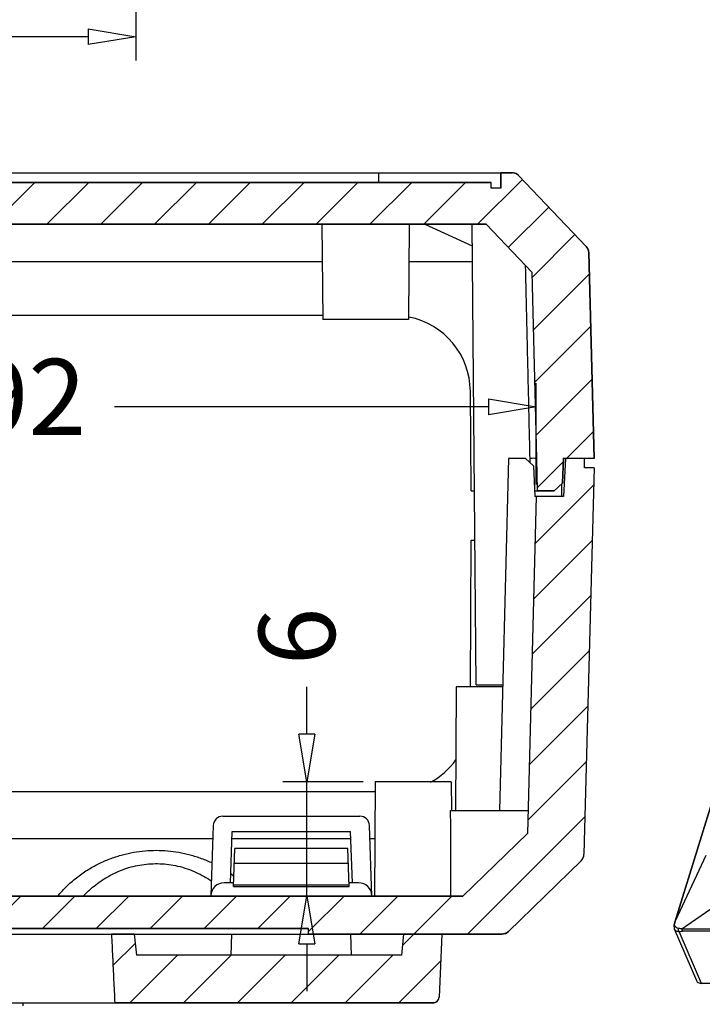
# Model space of a CAD drawing. Units: millimetres. Extents: x 6784 to 7130, y -44 to 196.
# Drawn here: x 6918 to 6954, y -8 to 44 of the extents above; entities that cross this region are included whole.
import ezdxf

# ---------------------------------------------------------------- set-up
doc = ezdxf.new("R2010")
doc.units = ezdxf.units.MM
doc.layers.add('dim', color=3, linetype='Continuous', lineweight=9)
doc.styles.add('宋体', font='SimSun.ttf')
doc.dimstyles.new('ISO-25', dxfattribs={"dimtxt": 4, "dimasz": 2.5, "dimexe": 1.25, "dimexo": 0.625, "dimgap": 1.5, "dimtad": 0, "dimdsep": 46, "dimtxsty": '宋体', "dimblk": 'CLOSEDBLANK', "dimcen": 2.5, "dimclre": 4, "dimclrt": 42, "dimadec": 0, "dimazin": 0, "dimtfac": 1, "dimtmove": 0, "dimatfit": 3, "dimldrblk": 'CLOSEDBLANK', "dimfxl": 0, "dimarcsym": 0})
pattern_1 = [(45, (6686.013, -98.1754), (-1.414214, 1.414214), [])]

# ---------------------------------------------------------------- blocks, each defined once
blk = doc.blocks.new('A$C7627271B')
at = {"color": 7, "linetype": 'Continuous'}
for p, q in [((29.55, 152.34), (0.13, 57.16)), ((29.58, 152.41), (0.17, 57.23)), ((4.28, 65.96), (0.17, 57.23)), ((1.07, 56.19), (8.36, 61.25)), ((0.02, 56.73), (0, 56.61)), ((0.04, 56.8), (0.02, 56.74)), ((0.11, 57.07), (0.04, 56.8)), ((0.13, 57.16), (0.11, 57.07)), ((0.13, 57.16), (0.17, 57.23)), ((0.06, 56.21), (3.01, 49.3)), ((0.06, 56.21), (0.06, 56.21)), ((3.68, 48.93), (0.72, 55.85)), ((1.07, 56.19), (59.56, 56.19)), ((59.63, 55.87), (1.14, 55.87)), ((7.68, 48.93), (3.68, 48.93))]:
    blk.add_line(p, q, dxfattribs=at)
blk.add_lwpolyline([(0, 56.61), (0.03, 56.3), (0.06, 56.21)], dxfattribs=at)
for centre, radius, start, end in [((3.18, 56.48), 3.1, 171.0047, 173.5165), ((3.19, 56.47), 3.11, 167.3134, 171.0072), ((3.14, 56.49), 3.05, 165.9417, 167.3096)]:
    blk.add_arc(centre, radius, start, end, dxfattribs=at)
blk.add_ellipse((3.92, 49.72), major_axis=(0.898, 0.441), ratio=0.721032, start_param=3.104275, end_param=4.114363, dxfattribs=at)
for points, knots in [([(0.02, 56.74), (0.02, 56.75), (0.05, 56.79), (0.08, 56.82), (0.1, 56.83)], [0, 0, 0, 0, 0.457039, 1, 1, 1, 1]), ([(0.1, 56.73), (0.1, 56.74), (0.09, 56.77), (0.1, 56.8), (0.1, 56.83)], [0, 0, 0, 0, 0.235299, 1, 1, 1, 1]), ([(0.17, 56.54), (0.14, 56.58), (0.11, 56.65), (0.1, 56.72), (0.1, 56.73)], [0, 0, 0, 0, 0.744767, 1, 1, 1, 1]), ([(0.28, 56.41), (0.27, 56.42), (0.23, 56.46), (0.19, 56.51), (0.17, 56.54)], [0, 0, 0, 0, 0.259507, 1, 1, 1, 1]), ([(0.6, 56.25), (0.54, 56.25), (0.42, 56.3), (0.32, 56.37), (0.28, 56.41)], [0, 0, 0, 0, 0.514304, 1, 1, 1, 1]), ([(0.06, 56.21), (0.08, 56.15), (0.16, 56.05), (0.31, 55.93), (0.51, 55.86), (0.65, 55.85), (0.72, 55.85)], [0, 0, 0, 0, 0.227334, 0.46705, 0.724462, 1, 1, 1, 1]), ([(1.07, 56.19), (1.03, 56.2), (0.88, 56.22), (0.72, 56.24), (0.6, 56.25)], [0, 0, 0, 0, 0.256464, 1, 1, 1, 1]), ([(0.72, 55.85), (0.69, 55.91), (0.63, 56.04), (0.6, 56.18), (0.6, 56.25)], [0, 0, 0, 0, 0.468048, 1, 1, 1, 1]), ([(0.72, 55.85), (0.76, 55.86), (0.9, 55.87), (1.04, 55.87), (1.14, 55.87)], [0, 0, 0, 0, 0.24444, 1, 1, 1, 1]), ([(1.07, 56.19), (1.08, 56.13), (1.09, 56.02), (1.12, 55.92), (1.14, 55.87)], [0, 0, 0, 0, 0.541412, 1, 1, 1, 1])]:
    blk.add_open_spline(points, degree=3, knots=knots, dxfattribs=at)
blk = doc.blocks.new('_ClosedBlank')
at = {"color": 0, "linetype": 'ByBlock', "lineweight": -2}
for p, q in [((-1, 0.167), (0, 0)), ((-1, 0.167), (-1, -0.167)), ((0, 0), (-1, -0.167))]:
    blk.add_line(p, q, dxfattribs=at)
blk = doc.blocks.new('*D249')
at = {"layer": 'Defpoints', "color": 0}
for p in [(6883.805, 56.791), (6923.805, 56.358), (6923.805, 42.974)]:
    blk.add_point(p, dxfattribs=at)
at = {"layer": 'dim', "color": 4, "lineweight": -2}
for p, q in [((6883.805, 56.166), (6883.805, 41.724)), ((6923.805, 55.733), (6923.805, 41.724))]:
    blk.add_line(p, q, dxfattribs=at)
at = {"layer": 'dim', "color": 0, "lineweight": -2}
for p, q in [((6886.305, 42.974), (6899.705, 42.974)), ((6921.305, 42.974), (6907.905, 42.974))]:
    blk.add_line(p, q, dxfattribs=at)
at = {"layer": 'dim', "color": 0, "lineweight": -2, "xscale": 2.5, "yscale": 2.5, "zscale": 2.5, "rotation": 180}
blk.add_blockref('_ClosedBlank', (6883.805, 42.974), dxfattribs=at)
at = {"layer": 'dim', "color": 0, "lineweight": -2, "xscale": 2.5, "yscale": 2.5, "zscale": 2.5}
blk.add_blockref('_ClosedBlank', (6923.805, 42.974), dxfattribs=at)
at = {"layer": 'dim', "color": 42, "insert": (6903.805, 42.974), "char_height": 4, "attachment_point": 5, "style": '宋体'}
blk.add_mtext('40', dxfattribs=at)
blk = doc.blocks.new('*D259')
at = {"layer": 'Defpoints', "color": 0}
for p in [(6932.781, 3.818), (6936.375, 3.818), (6937.57, -2.182)]:
    blk.add_point(p, dxfattribs=at)
at = {"layer": 'dim', "color": 0, "lineweight": -2}
for p, q in [((6932.781, 6.318), (6932.781, 8.818)), ((6932.781, -2.182), (6932.781, 3.818)), ((6932.781, -4.682), (6932.781, -7.182))]:
    blk.add_line(p, q, dxfattribs=at)
at = {"layer": 'dim', "color": 4, "lineweight": -2}
for p, q in [((6935.75, 3.818), (6931.531, 3.818)), ((6936.945, -2.182), (6931.531, -2.182))]:
    blk.add_line(p, q, dxfattribs=at)
at = {"layer": 'dim', "color": 0, "lineweight": -2, "xscale": 2.5, "yscale": 2.5, "zscale": 2.5}
for p, rotation in [((6932.781, 3.818), 270), ((6932.781, -2.182), 90)]:
    blk.add_blockref('_ClosedBlank', p, dxfattribs=dict(at, rotation=rotation))
at = {"layer": 'dim', "color": 42, "insert": (6932.781, 11.462), "char_height": 4, "attachment_point": 5, "rotation": 90, "style": '宋体'}
blk.add_mtext('6', dxfattribs=at)
blk = doc.blocks.new('*D261')
at = {"layer": 'Defpoints', "color": 0}
for p in [(6944.835, 23.527), (6883.915, 18.818), (6944.835, 18.818)]:
    blk.add_point(p, dxfattribs=at)
at = {"layer": 'dim', "color": 4, "lineweight": -2}
for p, q in [((6883.915, 19.443), (6883.915, 24.777)), ((6944.835, 19.443), (6944.835, 24.777))]:
    blk.add_line(p, q, dxfattribs=at)
at = {"layer": 'dim', "color": 0, "lineweight": -2}
for p, q in [((6886.415, 23.527), (6906.075, 23.527)), ((6942.335, 23.527), (6922.675, 23.527))]:
    blk.add_line(p, q, dxfattribs=at)
at = {"layer": 'dim', "color": 0, "lineweight": -2, "xscale": 2.5, "yscale": 2.5, "zscale": 2.5, "rotation": 180}
blk.add_blockref('_ClosedBlank', (6883.915, 23.527), dxfattribs=at)
at = {"layer": 'dim', "color": 0, "lineweight": -2, "xscale": 2.5, "yscale": 2.5, "zscale": 2.5}
blk.add_blockref('_ClosedBlank', (6944.835, 23.527), dxfattribs=at)
at = {"layer": 'dim', "color": 42, "insert": (6914.375, 23.527), "char_height": 4, "attachment_point": 5, "style": '宋体'}
blk.add_mtext('60.92', dxfattribs=at)

msp = doc.modelspace()

# ---------------------------------------------------------------- hatches: boundary and pattern name
at = {"linetype": 'Continuous'}
h = msp.add_hatch(dxfattribs=at)
h.set_pattern_fill('DEFAULT__3', color=40, scale=2, angle=45, style=0, pattern_type=0)
h.set_pattern_definition(pattern_1)
edge = h.paths.add_edge_path()
edge.add_line((6885.182, 35.818), (6885.769, 35.818))
edge.add_line((6885.776, 35.018), (6885.769, 35.818))
edge.add_line((6885.776, 35.018), (6886.274, 35.018))
edge.add_line((6886.274, 35.018), (6886.277, 35.318))
edge.add_line((6886.277, 35.318), (6914.375, 35.318))
edge.add_line((6914.375, 33.118), (6914.375, 35.318))
edge.add_line((6885.873, 33.118), (6914.375, 33.118))
edge.add_line((6885.873, 33.118), (6885.868, 32.794))
edge.add_spline(control_points=[(6885.592, 32.122), (6885.767, 32.306), (6885.863, 32.54), (6885.868, 32.794)], knot_values=[0, 0, 0, 0, 1, 1, 1, 1], weights=[1, 0.954511, 0.954511, 1], degree=3, periodic=0)
edge.add_line((6884.132, 30.587), (6885.592, 32.122))
edge.add_line((6884.132, 30.587), (6883.876, 20.818))
edge.add_line((6883.846, 19.118), (6883.876, 20.818))
edge.add_line((6882.964, 19.118), (6883.846, 19.118))
edge.add_line((6882.964, 19.118), (6882.543, 19.517))
edge.add_line((6882.475, 20.818), (6882.543, 19.517))
edge.add_line((6880.875, 20.818), (6882.475, 20.818))
edge.add_line((6881.158, 31.627), (6880.875, 20.818))
edge.add_spline(control_points=[(6881.296, 31.958), (6881.209, 31.868), (6881.161, 31.752), (6881.158, 31.627)], knot_values=[0, 0, 0, 0, 1, 1, 1, 1], weights=[1, 0.955561, 0.955561, 1], degree=3, periodic=0)
edge.add_line((6881.296, 31.958), (6884.82, 35.662))
edge.add_spline(control_points=[(6884.82, 35.662), (6884.916, 35.763), (6885.043, 35.818), (6885.182, 35.818)], knot_values=[0, 0, 0, 0, 1, 1, 1, 1], weights=[1, 0.946036, 0.946036, 1], degree=3, periodic=0)
edge = h.paths.add_edge_path()
edge.add_line((6914.375, 33.118), (6914.375, 35.318))
edge.add_line((6914.375, 33.118), (6914.375, 35.318))
edge = h.paths.add_edge_path()
edge.add_line((6943.568, 35.818), (6942.981, 35.818))
edge.add_spline(control_points=[(6943.93, 35.662), (6943.834, 35.763), (6943.707, 35.818), (6943.568, 35.818)], knot_values=[0, 0, 0, 0, 1, 1, 1, 1], weights=[1, 0.946036, 0.946036, 1], degree=3, periodic=0)
edge.add_line((6943.93, 35.662), (6947.454, 31.958))
edge.add_spline(control_points=[(6947.454, 31.958), (6947.541, 31.868), (6947.589, 31.752), (6947.592, 31.627)], knot_values=[0, 0, 0, 0, 1, 1, 1, 1], weights=[1, 0.955561, 0.955561, 1], degree=3, periodic=0)
edge.add_line((6947.875, 20.818), (6947.592, 31.627))
edge.add_line((6947.875, 20.818), (6946.275, 20.818))
edge.add_line((6946.207, 19.517), (6946.275, 20.818))
edge.add_line((6945.786, 19.118), (6946.207, 19.517))
edge.add_line((6945.786, 19.118), (6944.904, 19.118))
edge.add_line((6944.904, 19.118), (6944.874, 20.818))
edge.add_line((6944.874, 20.818), (6944.618, 30.587))
edge.add_line((6942.21, 33.118), (6944.618, 30.587))
edge.add_line((6942.21, 33.118), (6914.375, 33.118))
edge.add_line((6914.375, 33.118), (6914.375, 35.318))
edge.add_line((6942.473, 35.318), (6914.375, 35.318))
edge.add_line((6942.476, 35.018), (6942.473, 35.318))
edge.add_line((6942.974, 35.018), (6942.476, 35.018))
edge.add_line((6942.974, 35.018), (6942.981, 35.818))
h = msp.add_hatch(dxfattribs=at)
h.set_pattern_fill('DEFAULT__2', color=40, scale=2, angle=45, style=0, pattern_type=0)
h.set_pattern_definition(pattern_1)
edge = h.paths.add_edge_path()
edge.add_line((6880.875, 20.318), (6881.375, 20.318))
edge.add_line((6881.375, 20.318), (6881.384, 20.818))
edge.add_line((6881.384, 20.818), (6882.375, 20.818))
edge.add_line((6882.48, 18.818), (6882.375, 20.818))
edge.add_line((6882.48, 18.818), (6883.915, 18.818))
edge.add_line((6884.379, 1.114), (6883.915, 18.818))
edge.add_line((6884.379, 1.114), (6887.763, -2.182))
edge.add_line((6887.763, -2.182), (6914.375, -2.182))
edge.add_line((6914.375, -3.882), (6914.375, -2.182))
edge.add_line((6895.875, -3.882), (6914.375, -3.882))
edge.add_line((6895.875, -3.882), (6895.875, -4.182))
edge.add_line((6885.72, -4.182), (6895.875, -4.182))
edge.add_spline(control_points=[(6885.371, -4.04), (6885.466, -4.132), (6885.588, -4.182), (6885.72, -4.182)], knot_values=[0, 0, 0, 0, 1, 1, 1, 1], weights=[1, 0.95091, 0.95091, 1], degree=3, periodic=0)
edge.add_line((6881.558, -0.325), (6885.371, -4.04))
edge.add_spline(control_points=[(6881.558, -0.325), (6881.463, -0.233), (6881.41, -0.112), (6881.407, 0.02)], knot_values=[0, 0, 0, 0, 1, 1, 1, 1], weights=[1, 0.95091, 0.95091, 1], degree=3, periodic=0)
edge.add_line((6881.407, 0.02), (6880.875, 20.318))
edge = h.paths.add_edge_path()
edge.add_line((6914.375, -3.882), (6914.375, -2.182))
edge.add_line((6914.375, -3.882), (6914.375, -2.182))
edge = h.paths.add_edge_path()
edge.add_line((6947.875, 20.318), (6947.375, 20.318))
edge.add_line((6947.875, 20.318), (6947.344, 0.02))
edge.add_spline(control_points=[(6947.193, -0.325), (6947.287, -0.233), (6947.34, -0.112), (6947.344, 0.02)], knot_values=[0, 0, 0, 0, 1, 1, 1, 1], weights=[1, 0.95091, 0.95091, 1], degree=3, periodic=0)
edge.add_line((6947.193, -0.325), (6943.379, -4.04))
edge.add_spline(control_points=[(6943.379, -4.04), (6943.285, -4.132), (6943.162, -4.182), (6943.03, -4.182)], knot_values=[0, 0, 0, 0, 1, 1, 1, 1], weights=[1, 0.95091, 0.95091, 1], degree=3, periodic=0)
edge.add_line((6943.03, -4.182), (6932.875, -4.182))
edge.add_line((6932.875, -4.182), (6932.875, -3.882))
edge.add_line((6932.875, -3.882), (6914.375, -3.882))
edge.add_line((6914.375, -3.882), (6914.375, -2.182))
edge.add_line((6940.987, -2.182), (6914.375, -2.182))
edge.add_line((6944.371, 1.114), (6940.987, -2.182))
edge.add_line((6944.835, 18.818), (6944.371, 1.114))
edge.add_line((6946.27, 18.818), (6944.835, 18.818))
edge.add_line((6946.375, 20.818), (6946.27, 18.818))
edge.add_line((6947.366, 20.818), (6946.375, 20.818))
edge.add_line((6947.375, 20.318), (6947.366, 20.818))
h = msp.add_hatch(dxfattribs=at)
h.set_pattern_fill('DEFAULT__1', color=40, scale=2, angle=45, style=0, pattern_type=0)
h.set_pattern_definition(pattern_1)
edge = h.paths.add_edge_path()
edge.add_line((6888.875, -4.182), (6890.875, -4.182))
edge.add_line((6890.971, -5.282), (6890.875, -4.182))
edge.add_line((6890.971, -5.282), (6902.375, -5.282))
edge.add_line((6902.471, -4.182), (6902.375, -5.282))
edge.add_line((6902.471, -4.182), (6903.375, -4.182))
edge.add_line((6903.375, -4.182), (6903.249, -7.782))
edge.add_line((6889.319, -7.782), (6903.249, -7.782))
edge.add_spline(control_points=[(6889.319, -7.782), (6889.15, -7.782), (6889.027, -7.665), (6889.02, -7.495)], knot_values=[0, 0, 0, 0, 1, 1, 1, 1], weights=[1, 0.814909, 0.814909, 1], degree=3, periodic=0)
edge.add_line((6888.875, -4.182), (6889.02, -7.495))
edge = h.paths.add_edge_path()
edge.add_line((6939.875, -4.182), (6937.875, -4.182))
edge.add_line((6939.875, -4.182), (6939.73, -7.495))
edge.add_spline(control_points=[(6939.431, -7.782), (6939.6, -7.782), (6939.723, -7.665), (6939.73, -7.495)], knot_values=[0, 0, 0, 0, 1, 1, 1, 1], weights=[1, 0.814909, 0.814909, 1], degree=3, periodic=0)
edge.add_line((6939.431, -7.782), (6922.696, -7.782))
edge.add_spline(control_points=[(6922.527, -4.182), (6922.546, -4.58), (6922.583, -5.378), (6922.639, -6.578), (6922.677, -7.38), (6922.696, -7.782)], knot_values=[0, 0, 0, 0, 0.333333, 0.666667, 1, 1, 1, 1], degree=3, periodic=0)
edge.add_line((6923.711, -4.182), (6922.527, -4.182))
edge.add_line((6923.711, -4.182), (6923.833, -5.282))
edge.add_line((6937.779, -5.282), (6923.833, -5.282))
edge.add_line((6937.779, -5.282), (6937.875, -4.182))

# ---------------------------------------------------------------- linework, layer by layer
at = {"color": 7, "linetype": 'Continuous'}
for p, q in [((6885.182, 35.818, 0), (6943.568, 35.818, 0)), ((6936.575, 35.318, 0), (6936.575, 35.818, 0)), ((6942.981, 35.818, 0), (6942.974, 35.018, 0)), ((6942.974, 35.018, 0), (6942.981, 35.818, 0)), ((6943.568, 35.818, 0), (6942.981, 35.818, 0)), ((6886.277, 35.318, 0), (6942.473, 35.318, 0)), ((6942.473, 35.318, 0), (6914.375, 35.318, 0)), ((6942.476, 35.018, 0), (6942.473, 35.318, 0)), ((6942.476, 35.018, 0), (6942.473, 35.318, 0)), ((6947.454, 31.958, 0), (6943.93, 35.662, 0)), ((6943.93, 35.662, 0), (6947.454, 31.958, 0)), ((6942.974, 35.018, 0), (6942.476, 35.018, 0)), ((6942.974, 35.018, 0), (6942.476, 35.018, 0)), ((6885.873, 33.118, 0), (6942.21, 33.118, 0)), ((6942.21, 33.118, 0), (6914.375, 33.118, 0)), ((6933.581, 33.118, 0), (6933.625, 28.118, 0)), ((6938.169, 33.118, 0), (6938.125, 28.118, 0)), ((6938.976, 33.118, 0), (6941.474, 31.99, 0)), ((6941.675, 8.918, 0), (6941.464, 33.118, 0)), ((6942.21, 33.118, 0), (6944.618, 30.587, 0)), ((6942.21, 33.118, 0), (6944.618, 30.587, 0)), ((6947.592, 31.627, 0), (6947.875, 20.818, 0)), ((6947.875, 20.818, 0), (6947.592, 31.627, 0)), ((6895.152, 31.158, 0), (6933.599, 31.158, 0)), ((6938.152, 31.158, 0), (6941.481, 31.158, 0)), ((6944.26, 30.964, 0), (6944.269, 30.579, 0)), ((6944.874, 20.818, 0), (6944.618, 30.587, 0)), ((6944.874, 20.818, 0), (6944.618, 30.587, 0)), ((6933.623, 28.318, 0), (6895.127, 28.318, 0)), ((6938.125, 28.118, 0), (6933.625, 28.118, 0)), ((6941.421, 19.118, 0), (6941.375, 24.353, 0)), ((6943.387, 20.818, 0), (6942.902, 2.318, 0)), ((6944.265, 20.818, 0), (6943.387, 20.818, 0)), ((6944.686, 20.418, 0), (6944.265, 20.818, 0)), ((6944.494, 20.815, 0), (6944.497, 20.598, 0)), ((6944.904, 19.118, 0), (6944.874, 20.818, 0)), ((6944.904, 19.118, 0), (6944.874, 20.818, 0)), ((6946.275, 20.818, 0), (6946.207, 19.517, 0)), ((6946.207, 19.517, 0), (6946.275, 20.818, 0)), ((6947.875, 20.818, 0), (6946.229, 20.818, 0)), ((6946.375, 20.818, 0), (6946.27, 18.818, 0)), ((6946.375, 20.818, 0), (6946.27, 18.818, 0)), ((6947.875, 20.818, 0), (6946.275, 20.818, 0)), ((6947.366, 20.818, 0), (6946.375, 20.818, 0)), ((6947.375, 20.318, 0), (6947.366, 20.818, 0)), ((6947.375, 20.318, 0), (6947.366, 20.818, 0)), ((6944.686, 20.418, 0), (6944.77, 18.818, 0)), ((6947.875, 20.318, 0), (6947.344, 0.02, 0)), ((6947.875, 20.318, 0), (6947.344, 0.02, 0)), ((6947.875, 20.318, 0), (6947.375, 20.318, 0)), ((6947.875, 20.318, 0), (6947.375, 20.318, 0)), ((6945.786, 19.118, 0), (6946.207, 19.517, 0)), ((6945.786, 19.118, 0), (6946.207, 19.517, 0)), ((6946.167, 19.48, 0), (6946.161, 18.819, 0)), ((6941.421, 19.118, 0), (6941.586, 19.118, 0)), ((6944.835, 18.818, 0), (6944.371, 1.114, 0)), ((6944.835, 18.818, 0), (6944.371, 1.114, 0)), ((6944.755, 19.118, 0), (6945.786, 19.118, 0)), ((6946.27, 18.818, 0), (6944.77, 18.818, 0)), ((6946.27, 18.818, 0), (6944.835, 18.818, 0)), ((6945.786, 19.118, 0), (6944.904, 19.118, 0)), ((6941.383, 8.818, 0), (6941.421, 16.518, 0)), ((6941.421, 16.518, 0), (6941.609, 16.518, 0)), ((6940.625, 8.818, 0), (6940.591, 2.318, 0)), ((6943.072, 8.818, 0), (6940.625, 8.818, 0)), ((6941.675, 8.918, 0), (6943.075, 8.918, 0)), ((6936.375, 3.818, 0), (6936.344, -2.182, 0)), ((6940.375, 3.818, 0), (6936.375, 3.818, 0)), ((6940.375, 3.818, 0), (6940.383, 2.318, 0)), ((6892.378, 3.318, 0), (6936.372, 3.318, 0)), ((6940.34, 2.318, 0), (6944.403, 2.318, 0)), ((6928.374, 2.018, 0), (6935.576, 2.018, 0)), ((6927.874, 1.535, 0), (6927.745, -2.158, 0)), ((6928.769, -1.482, 0), (6928.864, 1.218, 0)), ((6928.864, 1.218, 0), (6935.087, 1.218, 0)), ((6935.181, -1.482, 0), (6935.087, 1.218, 0)), ((6936.206, -2.182, 0), (6936.076, 1.535, 0)), ((6944.371, 1.114, 0), (6940.987, -2.182, 0)), ((6944.371, 1.114, 0), (6940.987, -2.182, 0)), ((6927.849, 0.826, 0), (6900.901, 0.826, 0)), ((6935.1, 0.826, 0), (6928.85, 0.826, 0)), ((6936.359, 0.826, 0), (6936.101, 0.826, 0)), ((6928.938, -1.682, 0), (6929.008, 0.318, 0)), ((6934.942, 0.318, 0), (6929.008, 0.318, 0)), ((6935.012, -1.682, 0), (6934.942, 0.318, 0)), ((6934.969, -0.462, 0), (6928.981, -0.462, 0)), ((6947.193, -0.325, 0), (6943.379, -4.04, 0)), ((6947.193, -0.325, 0), (6943.379, -4.04, 0)), ((6928.941, -1.482, 0), (6928.445, -1.482, 0)), ((6935.505, -1.482, 0), (6935.009, -1.482, 0)), ((6928.938, -1.682, 0), (6935.012, -1.682, 0)), ((6928.941, -1.594, 0), (6935.009, -1.594, 0)), ((6887.763, -2.182, 0), (6940.987, -2.182, 0)), ((6940.987, -2.182, 0), (6914.375, -2.182, 0)), ((6927.745, -2.182, 0), (6927.745, -2.16, 0)), ((6895.875, -3.882, 0), (6932.875, -3.882, 0)), ((6932.875, -3.882, 0), (6914.375, -3.882, 0)), ((6932.875, -4.182, 0), (6932.875, -3.882, 0)), ((6932.875, -4.182, 0), (6932.875, -3.882, 0)), ((6885.72, -4.182, 0), (6943.03, -4.182, 0)), ((6923.711, -4.182, 0), (6922.527, -4.182, 0)), ((6923.711, -4.182, 0), (6923.833, -5.282, 0)), ((6923.711, -4.182, 0), (6923.833, -5.282, 0)), ((6928.812, -5.282, 0), (6928.851, -4.182, 0)), ((6943.03, -4.182, 0), (6932.875, -4.182, 0)), ((6935.138, -5.282, 0), (6935.099, -4.182, 0)), ((6937.779, -5.282, 0), (6937.875, -4.182, 0)), ((6937.779, -5.282, 0), (6937.875, -4.182, 0)), ((6939.875, -4.182, 0), (6937.875, -4.182, 0)), ((6939.875, -4.182, 0), (6939.73, -7.495, 0)), ((6939.875, -4.182, 0), (6939.73, -7.495, 0)), ((6937.779, -5.282, 0), (6923.833, -5.282, 0)), ((6937.779, -5.282, 0), (6923.833, -5.282, 0)), ((6889.319, -7.782, 0), (6939.431, -7.782, 0)), ((6917.875, -7.782, 0), (6917.875, -7.952, 0)), ((6939.431, -7.782, 0), (6922.696, -7.782, 0))]:
    msp.add_line(p, q, dxfattribs=at)
for centre, radius, start, end in [((6943.568, 35.318, 0), 0.5, 43.5764, 90), ((6947.092, 31.614, 0), 0.5, 1.5, 43.5764), ((6937.375, 24.318, 0), 4, 0.5, 78.9044), ((6937.375, 7.318, 0), 4, 298.4958, 324.2007), ((6928.374, 1.518, 0), 0.5, 90, 178), ((6935.576, 1.518, 0), 0.5, 2, 90), ((6946.844, 0.033, 0), 0.5, 314.25, 358.5), ((6924.945, -6.452, 0), 6.659, 53.669, 54.735), ((6928.445, -2.182, 0), 0.7, 90, 178), ((6924.952, -6.443, 0), 6.648, 52.943, 53.6689), ((6935.505, -2.182, 0), 0.7, 2, 90), ((6943.03, -3.682, 0), 0.5, 270, 314.25), ((6939.431, -7.482, 0), 0.3, 270, 357.5)]:
    msp.add_arc(centre, radius, start, end, dxfattribs=at)
msp.add_ellipse((6938.375, -139.476, 0), major_axis=(0, 315.152), ratio=0.006982, start_param=-1.120044, end_param=-1.104118, dxfattribs=at)
for points, start_tangent, end_tangent in [([(6943.93, 35.662, 0), (6943.926, 35.667, 0), (6943.921, 35.671, 0), (6943.917, 35.676, 0), (6943.913, 35.68, 0), (6943.908, 35.684, 0), (6943.903, 35.688, 0), (6943.899, 35.693, 0), (6943.894, 35.697, 0), (6943.889, 35.701, 0), (6943.884, 35.705, 0), (6943.88, 35.709, 0), (6943.875, 35.713, 0), (6943.87, 35.716, 0), (6943.865, 35.72, 0), (6943.859, 35.724, 0), (6943.854, 35.728, 0), (6943.849, 35.731, 0), (6943.844, 35.735, 0), (6943.838, 35.738, 0), (6943.833, 35.742, 0), (6943.828, 35.745, 0), (6943.822, 35.748, 0), (6943.817, 35.752, 0), (6943.811, 35.755, 0), (6943.805, 35.758, 0), (6943.8, 35.761, 0), (6943.794, 35.764, 0), (6943.788, 35.767, 0), (6943.782, 35.769, 0), (6943.777, 35.772, 0), (6943.771, 35.775, 0), (6943.765, 35.777, 0), (6943.759, 35.78, 0), (6943.753, 35.782, 0), (6943.747, 35.785, 0), (6943.741, 35.787, 0), (6943.735, 35.789, 0), (6943.729, 35.791, 0), (6943.723, 35.793, 0), (6943.717, 35.795, 0), (6943.711, 35.797, 0), (6943.705, 35.799, 0), (6943.698, 35.8, 0), (6943.692, 35.802, 0), (6943.686, 35.804, 0), (6943.68, 35.805, 0), (6943.674, 35.806, 0), (6943.667, 35.808, 0), (6943.661, 35.809, 0), (6943.655, 35.81, 0), (6943.649, 35.811, 0), (6943.642, 35.812, 0), (6943.636, 35.813, 0), (6943.63, 35.814, 0), (6943.624, 35.815, 0), (6943.618, 35.815, 0), (6943.611, 35.816, 0), (6943.605, 35.816, 0), (6943.599, 35.817, 0), (6943.593, 35.817, 0), (6943.586, 35.817, 0), (6943.58, 35.818, 0), (6943.574, 35.818, 0), (6943.568, 35.818, 0)], (-0.689322, 0.724455), (-1, 0)), ([(6947.454, 31.958, 0), (6947.458, 31.954, 0), (6947.462, 31.95, 0), (6947.466, 31.946, 0), (6947.47, 31.942, 0), (6947.473, 31.938, 0), (6947.477, 31.933, 0), (6947.481, 31.929, 0), (6947.484, 31.924, 0), (6947.488, 31.92, 0), (6947.491, 31.915, 0), (6947.494, 31.911, 0), (6947.498, 31.906, 0), (6947.501, 31.901, 0), (6947.504, 31.897, 0), (6947.508, 31.892, 0), (6947.511, 31.887, 0), (6947.514, 31.882, 0), (6947.517, 31.878, 0), (6947.52, 31.873, 0), (6947.523, 31.868, 0), (6947.526, 31.863, 0), (6947.529, 31.858, 0), (6947.532, 31.853, 0), (6947.534, 31.847, 0), (6947.537, 31.842, 0), (6947.54, 31.837, 0), (6947.542, 31.832, 0), (6947.545, 31.827, 0), (6947.547, 31.821, 0), (6947.549, 31.816, 0), (6947.552, 31.811, 0), (6947.554, 31.805, 0), (6947.556, 31.8, 0), (6947.558, 31.795, 0), (6947.56, 31.789, 0), (6947.562, 31.784, 0), (6947.564, 31.778, 0), (6947.566, 31.773, 0), (6947.568, 31.767, 0), (6947.57, 31.762, 0), (6947.571, 31.756, 0), (6947.573, 31.751, 0), (6947.575, 31.745, 0), (6947.576, 31.74, 0), (6947.578, 31.734, 0), (6947.579, 31.728, 0), (6947.58, 31.723, 0), (6947.581, 31.717, 0), (6947.583, 31.712, 0), (6947.584, 31.706, 0), (6947.585, 31.7, 0), (6947.586, 31.695, 0), (6947.587, 31.689, 0), (6947.587, 31.683, 0), (6947.588, 31.678, 0), (6947.589, 31.672, 0), (6947.589, 31.666, 0), (6947.59, 31.661, 0), (6947.591, 31.655, 0), (6947.591, 31.649, 0), (6947.591, 31.644, 0), (6947.592, 31.638, 0), (6947.592, 31.633, 0), (6947.592, 31.627, 0)], (0.689322, -0.724455), (0.026177, -0.999657)), ([(6944.269, 30.579, 0), (6944.339, 27.554, 0), (6944.417, 24.171, 0), (6944.494, 20.815, 0)], (0.023097, -0.999733), (0.022893, -0.999738)), ([(6944.874, 20.818, 0), (6944.843, 20.819, 0), (6944.755, 20.819, 0), (6944.631, 20.818, 0), (6944.494, 20.815, 0)], (-0.026712, 0.999643), (-0.999662, -0.026016)), ([(6919.696, -2.182, 0), (6920.209, -1.633, 0), (6920.76, -1.162, 0), (6921.333, -0.769, 0), (6921.919, -0.45, 0), (6922.509, -0.199, 0), (6923.102, -0.011, 0), (6923.695, 0.121, 0), (6924.288, 0.198, 0), (6924.879, 0.224, 0), (6925.469, 0.198, 0), (6926.059, 0.12, 0), (6926.65, -0.011, 0), (6927.243, -0.2, 0), (6927.806, -0.438, 0)], (0.63941, 0.768866), (0.902589, -0.430503)), ([(6947.193, -0.325, 0), (6947.197, -0.321, 0), (6947.201, -0.317, 0), (6947.205, -0.313, 0), (6947.209, -0.309, 0), (6947.213, -0.304, 0), (6947.217, -0.3, 0), (6947.221, -0.295, 0), (6947.225, -0.291, 0), (6947.229, -0.286, 0), (6947.233, -0.282, 0), (6947.236, -0.277, 0), (6947.24, -0.272, 0), (6947.244, -0.267, 0), (6947.247, -0.262, 0), (6947.251, -0.258, 0), (6947.254, -0.253, 0), (6947.258, -0.248, 0), (6947.261, -0.243, 0), (6947.264, -0.237, 0), (6947.268, -0.232, 0), (6947.271, -0.227, 0), (6947.274, -0.222, 0), (6947.277, -0.217, 0), (6947.28, -0.211, 0), (6947.283, -0.206, 0), (6947.286, -0.201, 0), (6947.289, -0.195, 0), (6947.291, -0.19, 0), (6947.294, -0.184, 0), (6947.297, -0.179, 0), (6947.299, -0.173, 0), (6947.302, -0.168, 0), (6947.304, -0.162, 0), (6947.307, -0.156, 0), (6947.309, -0.151, 0), (6947.311, -0.145, 0), (6947.313, -0.139, 0), (6947.315, -0.134, 0), (6947.317, -0.128, 0), (6947.319, -0.122, 0), (6947.321, -0.116, 0), (6947.323, -0.11, 0), (6947.325, -0.105, 0), (6947.326, -0.099, 0), (6947.328, -0.093, 0), (6947.329, -0.087, 0), (6947.331, -0.081, 0), (6947.332, -0.075, 0), (6947.333, -0.069, 0), (6947.334, -0.063, 0), (6947.336, -0.057, 0), (6947.337, -0.051, 0), (6947.338, -0.046, 0), (6947.338, -0.04, 0), (6947.339, -0.034, 0), (6947.34, -0.028, 0), (6947.341, -0.022, 0), (6947.341, -0.016, 0), (6947.342, -0.01, 0), (6947.342, -0.004, 0), (6947.343, 0.002, 0), (6947.343, 0.008, 0), (6947.343, 0.014, 0), (6947.344, 0.02, 0)], (0.716302, 0.69779), (0.026177, 0.999657)), ([(6921.038, -2.182, 0), (6921.609, -1.656, 0), (6922.33, -1.164, 0), (6923.223, -0.756, 0), (6924.127, -0.532, 0), (6925.068, -0.479, 0), (6926.001, -0.604, 0), (6926.98, -0.938, 0), (6927.78, -1.389, 0)], (0.689545, 0.724243), (0.826527, -0.562897)), ([(6943.379, -4.04, 0), (6943.375, -4.044, 0), (6943.371, -4.048, 0), (6943.366, -4.052, 0), (6943.362, -4.056, 0), (6943.357, -4.06, 0), (6943.353, -4.064, 0), (6943.348, -4.068, 0), (6943.344, -4.072, 0), (6943.339, -4.076, 0), (6943.334, -4.079, 0), (6943.329, -4.083, 0), (6943.325, -4.086, 0), (6943.32, -4.09, 0), (6943.315, -4.093, 0), (6943.31, -4.097, 0), (6943.305, -4.1, 0), (6943.3, -4.103, 0), (6943.294, -4.107, 0), (6943.289, -4.11, 0), (6943.284, -4.113, 0), (6943.279, -4.116, 0), (6943.274, -4.119, 0), (6943.268, -4.122, 0), (6943.263, -4.125, 0), (6943.257, -4.128, 0), (6943.252, -4.13, 0), (6943.246, -4.133, 0), (6943.241, -4.136, 0), (6943.235, -4.138, 0), (6943.23, -4.141, 0), (6943.224, -4.143, 0), (6943.219, -4.145, 0), (6943.213, -4.148, 0), (6943.207, -4.15, 0), (6943.201, -4.152, 0), (6943.196, -4.154, 0), (6943.19, -4.156, 0), (6943.184, -4.158, 0), (6943.178, -4.16, 0), (6943.172, -4.162, 0), (6943.167, -4.163, 0), (6943.161, -4.165, 0), (6943.155, -4.166, 0), (6943.149, -4.168, 0), (6943.143, -4.169, 0), (6943.137, -4.171, 0), (6943.131, -4.172, 0), (6943.125, -4.173, 0), (6943.119, -4.174, 0), (6943.113, -4.175, 0), (6943.107, -4.176, 0), (6943.101, -4.177, 0), (6943.096, -4.178, 0), (6943.09, -4.179, 0), (6943.084, -4.179, 0), (6943.078, -4.18, 0), (6943.072, -4.18, 0), (6943.066, -4.181, 0), (6943.06, -4.181, 0), (6943.054, -4.182, 0), (6943.048, -4.182, 0), (6943.042, -4.182, 0), (6943.036, -4.182, 0), (6943.03, -4.182, 0)], (-0.716302, -0.69779), (-1, 0)), ([(6922.527, -4.182, 0), (6922.583, -5.378, 0), (6922.639, -6.578, 0), (6922.696, -7.782, 0)], (0.04707, -0.998892), (0.046643, -0.998912)), ([(6922.527, -4.182, 0), (6922.583, -5.378, 0), (6922.639, -6.578, 0), (6922.696, -7.782, 0)], (0.04707, -0.998892), (0.046643, -0.998912)), ([(6939.431, -7.782, 0), (6939.437, -7.782, 0), (6939.444, -7.782, 0), (6939.45, -7.782, 0), (6939.457, -7.781, 0), (6939.464, -7.78, 0), (6939.47, -7.78, 0), (6939.477, -7.779, 0), (6939.484, -7.777, 0), (6939.491, -7.776, 0), (6939.498, -7.775, 0), (6939.504, -7.773, 0), (6939.511, -7.771, 0), (6939.518, -7.769, 0), (6939.525, -7.767, 0), (6939.532, -7.765, 0), (6939.538, -7.762, 0), (6939.545, -7.76, 0), (6939.552, -7.757, 0), (6939.559, -7.754, 0), (6939.565, -7.75, 0), (6939.572, -7.747, 0), (6939.578, -7.743, 0), (6939.585, -7.74, 0), (6939.591, -7.736, 0), (6939.597, -7.732, 0), (6939.603, -7.728, 0), (6939.609, -7.723, 0), (6939.615, -7.719, 0), (6939.621, -7.714, 0), (6939.627, -7.709, 0), (6939.633, -7.704, 0), (6939.638, -7.699, 0), (6939.644, -7.694, 0), (6939.649, -7.688, 0), (6939.654, -7.683, 0), (6939.659, -7.677, 0), (6939.664, -7.671, 0), (6939.668, -7.665, 0), (6939.673, -7.659, 0), (6939.677, -7.653, 0), (6939.681, -7.647, 0), (6939.685, -7.641, 0), (6939.689, -7.635, 0), (6939.693, -7.628, 0), (6939.696, -7.622, 0), (6939.7, -7.615, 0), (6939.703, -7.609, 0), (6939.706, -7.602, 0), (6939.709, -7.595, 0), (6939.711, -7.589, 0), (6939.714, -7.582, 0), (6939.716, -7.575, 0), (6939.718, -7.569, 0), (6939.72, -7.562, 0), (6939.722, -7.555, 0), (6939.723, -7.548, 0), (6939.725, -7.542, 0), (6939.726, -7.535, 0), (6939.727, -7.528, 0), (6939.728, -7.522, 0), (6939.729, -7.515, 0), (6939.73, -7.508, 0), (6939.73, -7.502, 0), (6939.73, -7.495, 0)], (1, 0), (0.043619, 0.999048))]:
    msp.add_spline(points, degree=3, dxfattribs=dict(at, start_tangent=start_tangent, end_tangent=end_tangent))

# ---------------------------------------------------------------- block references
at = {"xscale": 0.3944199880747874, "yscale": 0.3944199880749579, "zscale": 0.3944199880749521}
msp.add_blockref('A$C7627271B', (6952.063, -26.067), dxfattribs=at)

# ---------------------------------------------------------------- dimensions: what is measured, and where the dimension line sits
at = {"layer": 'dim'}
dim = msp.add_linear_dim(base=(6923.805, 42.974, 0), p1=(6883.805, 56.791, 0), p2=(6923.805, 56.358, 0), dimstyle='ISO-25', dxfattribs=at)
dim.commit()
dim.dimension.update_dxf_attribs({"geometry": '*D249', "text_midpoint": (6903.805, 42.974, 0), "dimtype": 160})
dim = msp.add_linear_dim(base=(6944.835, 23.527, 0), p1=(6883.915, 18.818, 0), p2=(6944.835, 18.818, 0), dimstyle='ISO-25', dxfattribs=at)
dim.commit()
dim.dimension.update_dxf_attribs({"geometry": '*D261', "text_midpoint": (6914.375, 23.527, 0)})
dim = msp.add_linear_dim(base=(6932.781, 3.818, 0), p1=(6937.57, -2.182, 0), p2=(6936.375, 3.818, 0), angle=90, dimstyle='ISO-25', dxfattribs=at)
dim.commit()
dim.dimension.update_dxf_attribs({"geometry": '*D259', "text_midpoint": (6932.781, 11.462, 0), "dimtype": 160})

doc.saveas('drawing.dxf')
